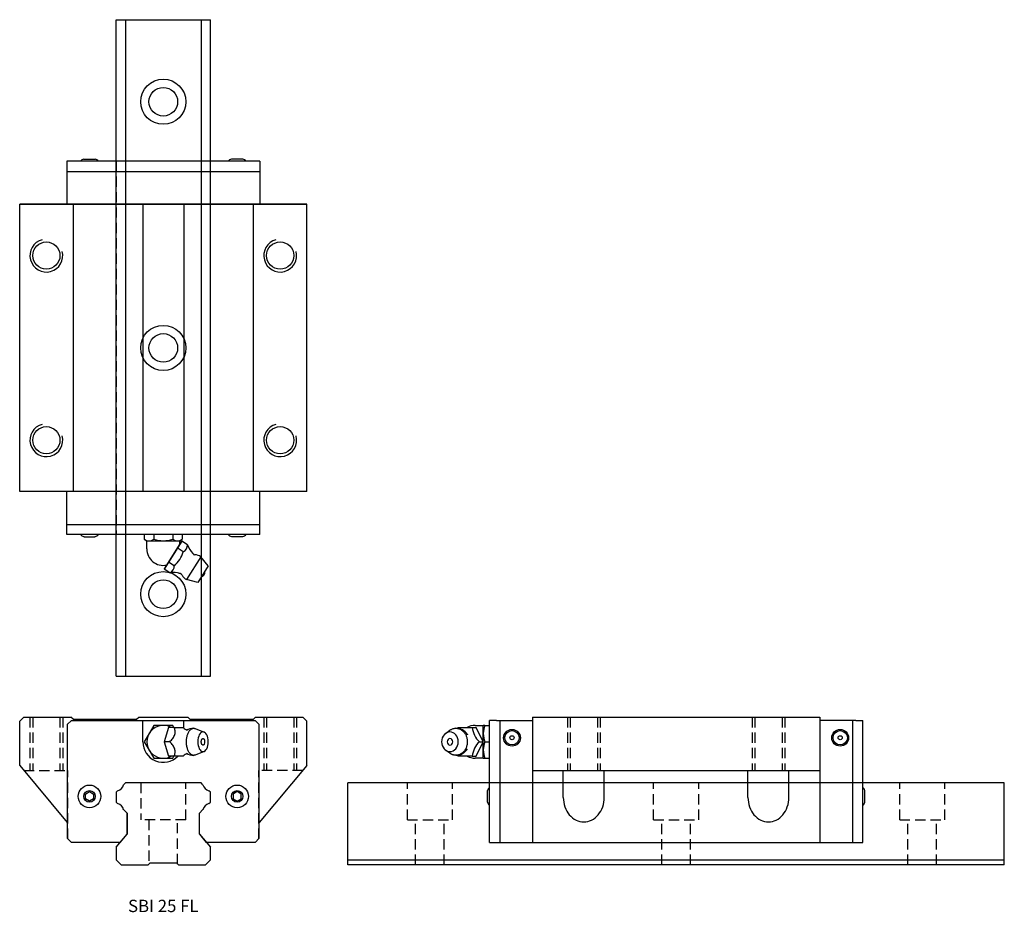
# Model space of a CAD drawing. Extents: x 0 to 240, y 0 to 217.
import ezdxf
from ezdxf.enums import TextEntityAlignment as Align

# ---------------------------------------------------------------- set-up
doc = ezdxf.new("R2010")
doc.units = 0
doc.header["$LTSCALE"] = 10
doc.header["$MEASUREMENT"] = 0
doc.linetypes.add('HIDDEN', pattern=[0.375, 0.25, -0.125])
doc.layers.get('0').update_dxf_attribs({"linetype": 'CONTINUOUS'})
doc.layers.add('2', color=2, linetype='HIDDEN')
doc.layers.add('5', color=115, linetype='CONTINUOUS')
doc.styles.get("Standard").update_dxf_attribs({"font": 'romans.shx'})

# ---------------------------------------------------------------- blocks, each defined once
blk = doc.blocks.new('A$C770E7721')
for p, q in [((0, 29.5), (1, 30.5)), ((0, 18.69), (0, 29.5)), ((1, 30.5), (12.5, 30.5)), ((12.6, 29.7), (11.6, 28.7)), ((13, 30), (12.5, 30.5)), ((12.6, 29.7), (57.4, 29.7)), ((13, 30), (28.5, 30)), ((28.5, 30), (29, 30.5)), ((29, 30.5), (41, 30.5)), ((30, 24.5), (30, 29.7)), ((40, 27.85), (40, 29.7)), ((41.5, 30), (41, 30.5)), ((41.5, 30), (57, 30)), ((57, 30), (57.5, 30.5)), ((58.4, 28.7), (57.4, 29.7)), ((57.5, 30.5), (69, 30.5)), ((69, 30.5), (70, 29.5)), ((70, 18.69), (70, 29.5)), ((11.6, 28.7), (11.6, 1)), ((31.54, 26.5), (30.38, 24.5)), ((32.69, 28.5), (31.54, 26.5)), ((35, 28.5), (32.69, 28.5)), ((37.31, 28.5), (35, 28.5)), ((36.26, 28), (35.18, 24.5)), ((37.69, 28), (36.26, 28)), ((37.6, 28), (37.31, 28.5)), ((37.69, 28), (39.84, 28)), ((42.78, 27.73), (44.96, 26.85)), ((58.4, 1), (58.4, 28.7)), ((30.38, 24.5), (31.54, 22.5)), ((36.61, 24.5), (35.18, 24.5)), ((35.18, 24.5), (36.26, 21)), ((31.54, 22.5), (32.69, 20.5)), ((44.96, 22.15), (42.78, 21.27)), ((32.69, 20.5), (35, 20.5)), ((35, 20.5), (37.31, 20.5)), ((37.69, 21), (36.26, 21)), ((37.31, 20.5), (37.6, 21)), ((39.84, 21), (37.69, 21)), ((0, 18.69), (11.6, 4.87)), ((70, 18.69), (58.4, 4.87)), ((25.8, 14.5), (25.34, 14.03)), ((44.2, 14.5), (25.8, 14.5)), ((44.66, 14.03), (44.2, 14.5)), ((16, 11.78), (17, 12.35)), ((17, 12.35), (18, 11.78)), ((23.87, 12.56), (23.5, 12.2)), ((23.5, 12.2), (23.5, 9.8)), ((46.5, 12.2), (46.13, 12.56)), ((46.5, 9.8), (46.5, 12.2)), ((53, 12.35), (52, 11.78)), ((54, 11.78), (53, 12.35)), ((16, 10.62), (16, 11.78)), ((17, 10.05), (16, 10.62)), ((18, 10.62), (17, 10.05)), ((18, 11.78), (18, 10.62)), ((23.5, 9.8), (23.87, 9.44)), ((46.13, 9.44), (46.5, 9.8)), ((52, 11.78), (52, 10.62)), ((52, 10.62), (53, 10.05)), ((53, 10.05), (54, 10.62)), ((54, 10.62), (54, 11.78)), ((25.34, 7.97), (26.2, 7.1)), ((43.8, 7.1), (44.66, 7.97)), ((26.2, 2.02), (26.2, 7.1)), ((26.2, 7.1), (26.2, 2.02)), ((43.8, 2.02), (43.8, 7.1)), ((11.6, 1), (12.6, 0)), ((24.51, 0), (12.6, 0)), ((24.51, 0), (26.2, 2.02)), ((43.8, 2.02), (45.49, 0)), ((57.4, 0), (45.49, 0)), ((57.4, 0), (58.4, 1))]:
    blk.add_line(p, q)
for centre, radius in [((17, 11.2), 2.75), ((17, 11.2), 1.4), ((53, 11.2), 2.75), ((53, 11.2), 1.4)]:
    blk.add_circle(centre, radius)
for centre, radius, start, end in [((35, 24.5), 4, 61.045, 298.955), ((41.65, 29.75), 2.52, 225.8738, 250.1873), ((42.41, 24.5), 3.3, 90, 122.5343), ((35, 24.5), 5, 180, 315.573), ((43.92, 24.5), 1.22, 0, 26.9564), ((43.92, 24.5), 1.22, 333.0436, 0), ((41.66, 19.25), 2.52, 109.8393, 134.1403), ((42.41, 24.5), 3.3, 237.4657, 270), ((23.35, 14.55), 2.05, 284.4607, 345.5393), ((46.65, 14.55), 2.05, 194.4607, 255.5393), ((23.35, 7.45), 2.05, 14.4607, 75.5393), ((46.65, 7.45), 2.05, 104.4607, 165.5393)]:
    blk.add_arc(centre, radius, start, end)
at = {"extrusion": (0, 0, -1)}
blk.add_ellipse((44.69, 24.5), major_axis=(0, 2.4), ratio=0.534354, dxfattribs=at)
for points in [[(36.61, 24.5), (36.85, 24.77), (37.09, 25.05), (37.52, 25.63), (37.7, 25.94), (37.9, 26.57), (37.9, 26.88), (37.83, 27.46), (37.76, 27.73), (37.69, 28)], [(37.69, 21), (37.76, 21.27), (37.83, 21.55), (37.9, 22.13), (37.89, 22.44), (37.7, 23.07), (37.51, 23.38), (37.09, 23.96), (36.85, 24.23), (36.61, 24.5)]]:
    blk.add_open_spline(points, degree=3, knots=[0, 0, 0, 0, 0.25, 0.25, 0.5, 0.5, 0.75, 0.75, 1, 1, 1, 1])
for points in [[(39.84, 28), (39.86, 27.98), (39.88, 27.96), (39.9, 27.94)], [(39.9, 21.06), (39.88, 21.04), (39.86, 21.02), (39.84, 21)]]:
    blk.add_open_spline(points, degree=3)
for points, weights in [([(42.41, 21.2), (40.45, 21.2), (40.65, 24.85), (40.86, 28.5), (42.78, 27.73)], [1, 0.668595773465, 1, 0.668595773465, 1]), ([(45, 23.95), (44.55, 23.07), (44.3, 24.18), (44.04, 25.3), (44.69, 25.3)], [1, 0.550420822511, 1, 0.550420822512, 1])]:
    blk.add_rational_spline(points, weights, degree=2, knots=[0, 0, 0, 0.5, 0.5, 1, 1, 1])
for points, weights in [([(44.69, 25.3), (44.87, 25.3), (45, 25.05)], [1, 0.919078784191, 1]), ([(42.78, 21.27), (42.6, 21.2), (42.41, 21.2)], [1, 0.994370458665, 1])]:
    blk.add_rational_spline(points, weights, degree=2)
at = {"layer": '2'}
for p, q in [((2.5, 30.5), (2.5, 17.5)), ((3.18, 30.5), (3.18, 17.5)), ((9.82, 30.5), (9.82, 17.5)), ((10.5, 30.5), (10.5, 17.5)), ((59.5, 30.5), (59.5, 17.5)), ((60.18, 30.5), (60.18, 17.5)), ((66.82, 30.5), (66.82, 17.5)), ((67.5, 30.5), (67.5, 17.5)), ((1, 17.5), (11.75, 17.5)), ((11.75, 0.85), (11.75, 17.5)), ((69, 17.5), (58.25, 17.5)), ((58.25, 0.85), (58.25, 17.5))]:
    blk.add_line(p, q, dxfattribs=at)
blk = doc.blocks.new('A$C2C7159EC')
for p, q in [((11.65, 0), (11.65, 29.71)), ((13.35, 29.71), (11.65, 29.71)), ((13.35, 29.71), (14.15, 29.71)), ((14.15, 29.7), (14.15, 29.71)), ((14.15, 29.7), (14.15, 0)), ((14.15, 29.7), (22.15, 29.7)), ((22.15, 30.5), (92.15, 30.5)), ((22.15, 30.5), (22.15, 0)), ((92.15, 30.5), (92.15, 0)), ((100.15, 29.7), (92.15, 29.7)), ((100.15, 29.7), (100.16, 29.71)), ((100.95, 29.71), (100.15, 29.71)), ((100.15, 29.7), (100.15, 0)), ((100.95, 29.71), (102.65, 29.71)), ((102.65, 0), (102.65, 29.71)), ((0.96, 26.55), (2, 27.31)), ((4.06, 28.01), (7.48, 28.01)), ((7.48, 28.01), (8.38, 28.01)), ((8.15, 28.51), (10.15, 28.51)), ((10.09, 24.51), (8.38, 28.01)), ((10.15, 26.51), (10.15, 28.51)), ((10.51, 28.51), (10.15, 28.51)), ((10.15, 22.51), (10.15, 26.51)), ((10.51, 28.51), (11.65, 28.51)), ((11.65, 20.51), (11.65, 28.51)), ((8.38, 21.01), (10.09, 24.51)), ((9.19, 24.51), (10.09, 24.51)), ((10.51, 24.51), (11.65, 24.51)), ((2, 21.7), (0.96, 22.47)), ((10.15, 20.51), (10.15, 22.51)), ((7.48, 21.01), (4.06, 21.01)), ((7.48, 21.01), (8.38, 21.01)), ((10.15, 20.51), (8.15, 20.51)), ((10.15, 20.51), (10.51, 20.51)), ((10.51, 20.51), (11.65, 20.51)), ((22.15, 17.5), (92.15, 17.5)), ((29.65, 10.95), (29.65, 17.5)), ((39.65, 10.95), (39.65, 17.5)), ((74.65, 10.95), (74.65, 17.5)), ((84.65, 10.95), (84.65, 17.5)), ((11.15, 9.8), (11.15, 12.6)), ((103.15, 9.8), (103.15, 12.6)), ((11.65, 0), (102.65, 0))]:
    blk.add_line(p, q)
for centre, radius in [((17.15, 25.49), 2.05), ((17.15, 25.49), 1.75), ((97.15, 25.49), 2.05), ((97.15, 25.49), 1.75), ((17.15, 25.49), 0.5), ((97.15, 25.49), 0.5)]:
    blk.add_circle(centre, radius)
for centre, radius, start, end in [((3.47, 24.51), 3.3, 31.7102, 90), ((7.75, 24.04), 5.41, 132.8887, 136.0275), ((8.15, 24.51), 4, 90, 118.8757), ((12.87, 28.47), 5.41, 184.9145, 227.1113), ((16.41, 26.42), 6.26, 160.5259, 179.2063), ((16.45, 26.6), 6.29, 180.8452, 199.4226), ((12.87, 20.54), 5.41, 132.8866, 175.0876), ((16.41, 22.42), 6.26, 160.5259, 179.2063), ((3.47, 24.51), 3.3, 270, 328.2898), ((16.45, 22.6), 6.29, 180.8452, 199.4226), ((7.75, 24.97), 5.41, 223.9468, 227.1134), ((8.15, 24.51), 4, 241.062, 270), ((13.05, 11.97), 2, 134.2909, 161.4961), ((101.26, 11.97), 2, 18.5039, 45.7091), ((13.05, 10.43), 2, 198.5039, 225.7091), ((36.74, 10.95), 7.08, 180, 199.1657), ((32.57, 10.95), 7.08, 340.8343, 0), ((81.74, 10.95), 7.08, 180, 199.1657), ((77.57, 10.95), 7.08, 340.8343, 0), ((101.26, 10.43), 2, 314.2909, 341.4961), ((35.72, 10.59), 6, 199.1657, 220), ((33.59, 10.59), 6, 320, 340.8343), ((80.72, 10.59), 6, 199.1657, 220), ((78.59, 10.59), 6, 320, 340.8343), ((35.07, 10.05), 5.16, 220, 243.7272), ((34.65, 9.21), 4.22, 243.7272, 270.0001), ((34.65, 9.21), 4.22, 269.9999, 296.2728), ((34.24, 10.05), 5.16, 296.2728, 320), ((80.07, 10.05), 5.16, 220, 243.7272), ((79.65, 9.21), 4.22, 243.7272, 270.0001), ((79.65, 9.21), 4.22, 269.9999, 296.2728), ((79.24, 10.05), 5.16, 296.2728, 320)]:
    blk.add_arc(centre, radius, start, end)
at = {"extrusion": (0, 0, -1)}
for major_axis in [(0, 2.4), (0, -0.8)]:
    blk.add_ellipse((2.03, 24.51), major_axis=major_axis, ratio=0.84526, dxfattribs=at)
blk.add_rational_spline([(2, 27.31), (5.14, 29.62), (6.15, 25.41), (7.16, 21.21), (3.47, 21.21)], [1, 0.60243602081, 1, 0.60243602081, 1], degree=2, knots=[0, 0, 0, 0.5, 0.5, 1, 1, 1])
for points, weights in [([(6.27, 26.25), (6.27, 26.25), (6.28, 26.24)], [1, 0.999996080611, 1]), ([(3.47, 21.21), (2.67, 21.21), (2, 21.7)], [1, 0.961689314891, 1])]:
    blk.add_rational_spline(points, weights, degree=2)
at = {"layer": '2'}
for p, q in [((30.65, 30.5), (30.65, 17.5)), ((31.33, 30.5), (31.33, 17.5)), ((37.98, 30.5), (37.98, 17.5)), ((38.65, 30.5), (38.65, 17.5)), ((75.65, 30.5), (75.65, 17.5)), ((76.33, 30.5), (76.33, 17.5)), ((82.98, 30.5), (82.98, 17.5)), ((83.65, 30.5), (83.65, 17.5)), ((102.65, 14.5), (11.65, 14.5))]:
    blk.add_line(p, q, dxfattribs=at)
blk = doc.blocks.new('A$C687A4DB2')
for p, q in [((58.5, 102.65), (11.5, 102.65)), ((11.5, 102.65), (11.5, 92.15)), ((15.6, 103.15), (18.4, 103.15)), ((54.4, 103.15), (51.6, 103.15)), ((58.5, 102.65), (58.5, 92.15)), ((11.5, 100.15), (58.5, 100.15)), ((70, 92.15), (0, 92.15)), ((0, 22.15), (0, 92.15)), ((0, 92.15), (70, 92.15)), ((13, 92.15), (13, 22.15)), ((30, 92.15), (30, 22.15)), ((40, 92.15), (40, 22.15)), ((57, 22.15), (57, 92.15)), ((70, 22.15), (70, 92.15)), ((70, 22.15), (0, 22.15)), ((11.5, 11.65), (11.5, 22.15)), ((58.5, 11.65), (58.5, 22.15)), ((11.5, 14.15), (58.5, 14.15)), ((58.5, 11.65), (11.5, 11.65)), ((15.6, 11.15), (18.4, 11.15)), ((30.38, 11.65), (30.38, 10.51)), ((39.62, 11.65), (30.38, 11.65)), ((30.38, 10.51), (31, 10.15)), ((31, 8.15), (31, 10.15)), ((31, 10.15), (39, 10.15)), ((32.69, 11.65), (32.69, 10.51)), ((39.5, 10.09), (35.18, 3.26)), ((39.47, 10.06), (35.2, 3.3)), ((37.31, 11.65), (37.31, 10.51)), ((39, 10.15), (39.62, 10.51)), ((39, 9.31), (39, 10.15)), ((40.93, 9.19), (39.5, 10.09)), ((39.62, 11.65), (39.62, 10.51)), ((54.4, 11.15), (51.6, 11.15)), ((39, 9.31), (35.79, 4.23)), ((39.85, 7.48), (38.42, 8.39)), ((37.69, 4.06), (36.26, 4.97)), ((44.17, 6.26), (40.64, 0.68)), ((44.17, 6.26), (40.64, 0.68)), ((45.97, 4.06), (44.17, 6.26)), ((45.97, 4.06), (44.17, 6.26)), ((36.61, 2.35), (35.18, 3.26)), ((45.97, 4.06), (43.41, 0)), ((45.97, 4.06), (43.41, 0)), ((45.97, 4.06), (43.41, 0)), ((43.41, 0), (40.64, 0.68)), ((43.41, 0), (40.64, 0.68))]:
    blk.add_line(p, q)
for centre in [(6.5, 79.65), (63.5, 79.65), (6.5, 34.65), (63.5, 34.65)]:
    blk.add_circle(centre, 3.32)
for centre, radius, start, end in [((16.23, 101.26), 2, 108.5039, 135.7091), ((17.77, 101.26), 2, 44.2909, 71.4961), ((52.23, 101.26), 2, 108.5039, 135.7091), ((53.77, 101.26), 2, 44.2909, 71.4961), ((16.23, 13.05), 2, 224.2909, 251.4961), ((17.77, 13.05), 2, 288.5039, 315.7091), ((31.54, 12.2), 2.04, 235.591, 304.409), ((35, 18.17), 8, 253.2199, 286.7801), ((38.46, 12.2), 2.04, 235.591, 304.409), ((52.23, 13.05), 2, 224.2909, 251.4961), ((53.77, 13.05), 2, 288.5039, 315.7091), ((35, 8.15), 4, 180, 281.4096), ((33.15, 9.33), 6.96, 310.8108, 344.5889), ((39.08, 9.16), 1.85, 294.6251, 0.7746), ((46.63, 11.06), 6, 198.1282, 222.3514), ((42.78, 7.55), 0.8, 222.3514, 264.7381), ((43.48, 7.84), 1.5, 222.3514, 225.5872), ((42.42, 5.95), 0.825, 84.7381, 89.6526), ((42.41, 3.47), 3.3, 57.6999, 84.7381), ((35.84, 4.04), 1.85, 294.6251, 0.7746), ((37.36, -3.59), 6, 73.0483, 97.2715), ((43.92, 2.52), 1.22, 286.5878, 8.8119), ((43.92, 2.52), 1.22, 286.5878, 8.8119), ((37.35, -3.59), 6, 72.9155, 76.8169), ((38.88, 1.38), 0.8, 30.6616, 73.0483), ((38.92, 0.63), 1.5, 69.8125, 73.0382), ((40.18, 2.4), 0.825, 205.7471, 210.6616), ((42.41, 3.47), 3.3, 210.6616, 237.6999)]:
    blk.add_arc(centre, radius, start, end)
at = {"layer": '2'}
for p, q in [((23.5, 102.65), (23.5, 11.65)), ((46.5, 11.65), (46.5, 102.65))]:
    blk.add_line(p, q, dxfattribs=at)
at = {"layer": '5'}
for centre in [(6.5, 79.65), (63.5, 79.65), (6.5, 34.65), (63.5, 34.65)]:
    blk.add_arc(centre, 4, 105, 15, dxfattribs=at)

msp = doc.modelspace()

# ---------------------------------------------------------------- linework, layer by layer
for p, q in [((23.5, 57.5), (23.5, 217.5)), ((23.5, 217.5), (46.5, 217.5)), ((25.8, 217.5), (25.8, 57.5)), ((44.2, 217.5), (44.2, 57.5)), ((46.5, 57.5), (46.5, 217.5)), ((23.5, 57.5), (46.5, 57.5)), ((25.8, 31.5), (25.34, 31.03)), ((44.2, 31.5), (25.8, 31.5)), ((44.66, 31.03), (44.2, 31.5)), ((80, 11.5), (80, 31.5)), ((240, 31.5), (80, 31.5)), ((240, 11.5), (240, 31.5)), ((23.87, 29.56), (23.5, 29.2)), ((23.5, 29.2), (23.5, 26.8)), ((46.5, 29.2), (46.13, 29.56)), ((46.5, 26.8), (46.5, 29.2)), ((23.5, 26.8), (23.87, 26.44)), ((46.13, 26.44), (46.5, 26.8)), ((25.34, 24.97), (26.2, 24.1)), ((26.2, 19.02), (26.2, 24.1)), ((26.2, 24.1), (26.2, 19.02)), ((43.8, 24.1), (44.66, 24.97)), ((43.8, 19.02), (43.8, 24.1)), ((23.5, 15.8), (26.2, 19.02)), ((43.8, 19.02), (46.5, 15.8)), ((23.5, 15.8), (23.5, 12.7)), ((46.5, 12.7), (46.5, 15.8)), ((23.5, 12.7), (24.7, 11.5)), ((31.3, 11.5), (31.8, 12)), ((31.8, 12), (38.2, 12)), ((38.2, 12), (38.7, 11.5)), ((45.3, 11.5), (46.5, 12.7)), ((80, 12.7), (240, 12.7)), ((24.7, 11.5), (31.3, 11.5)), ((38.7, 11.5), (45.3, 11.5)), ((240, 11.5), (80, 11.5))]:
    msp.add_line(p, q)
for centre, radius in [((35, 197.5), 5.5), ((35, 197.5), 3.5), ((35, 137.5), 5.5), ((35, 137.5), 3.5), ((35, 77.5), 5.5), ((35, 77.5), 3.5)]:
    msp.add_circle(centre, radius)
for centre, start, end in [((23.35, 31.55), 284.4607, 345.5393), ((46.65, 31.55), 194.4607, 255.5393), ((23.35, 24.45), 14.4607, 75.5393), ((46.65, 24.45), 104.4607, 165.5393)]:
    msp.add_arc(centre, 2.05, start, end)
at = {"layer": '2'}
for p, q in [((29.5, 31.5), (29.5, 22.5)), ((40.5, 22.5), (40.5, 31.5)), ((94.5, 22.5), (94.5, 31.5)), ((105.5, 22.5), (105.5, 31.5)), ((154.5, 22.5), (154.5, 31.5)), ((165.5, 22.5), (165.5, 31.5)), ((214.5, 22.5), (214.5, 31.5)), ((225.5, 22.5), (225.5, 31.5)), ((40.5, 22.5), (29.5, 22.5)), ((31.5, 22.5), (31.5, 11.7)), ((38.5, 11.7), (38.5, 22.5)), ((94.5, 22.5), (105.5, 22.5)), ((96.5, 11.5), (96.5, 22.5)), ((103.5, 11.5), (103.5, 22.5)), ((154.5, 22.5), (165.5, 22.5)), ((156.5, 11.5), (156.5, 22.5)), ((163.5, 11.5), (163.5, 22.5)), ((214.5, 22.5), (225.5, 22.5)), ((216.5, 11.5), (216.5, 22.5)), ((223.5, 11.5), (223.5, 22.5))]:
    msp.add_line(p, q, dxfattribs=at)

# ---------------------------------------------------------------- block references
for name, p in [('A$C687A4DB2', (0, 80.35)), ('A$C770E7721', (0, 17)), ('A$C2C7159EC', (102.85, 17))]:
    msp.add_blockref(name, p)

# ---------------------------------------------------------------- texts
msp.add_text('SBI 25 FL', height=3).set_placement((35, 1.5), align=Align.MIDDLE_CENTER)

doc.saveas('drawing.dxf')
